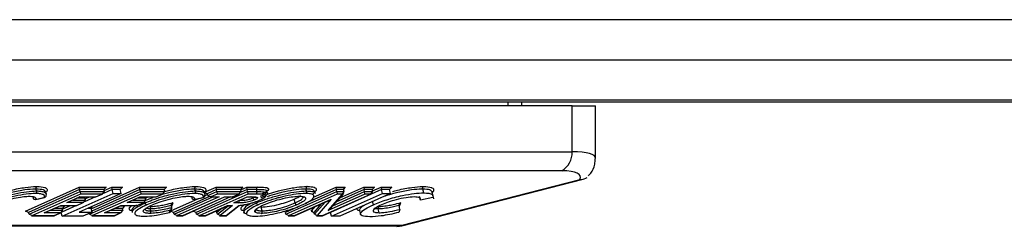
# Model space of a CAD drawing. Units: millimetres. Extents: x 123 to 5279, y 41 to 4051.
# Drawn here: x 1769 to 1834, y 3033 to 3047 of the extents above; entities that cross this region are included whole.
import ezdxf

# ---------------------------------------------------------------- set-up
doc = ezdxf.new("R2010")
doc.units = ezdxf.units.MM
doc.header["$LTSCALE"] = 20

msp = doc.modelspace()

# ---------------------------------------------------------------- linework, layer by layer
at = {"color": 7, "linetype": 'Continuous', "lineweight": 25}
for p, q in [((848.842, 3046.643), (2322.731, 3046.643)), ((848.842, 3043.976), (2322.731, 3043.976)), ((848.842, 3041.31), (2322.731, 3041.31)), ((1805.419, 3040.91), (1745.426, 3040.91)), ((1751.256, 3041.176), (1892.67, 3041.176)), ((1801.152, 3041.176), (1801.152, 3040.91)), ((1802.087, 3040.91), (1802.087, 3041.176)), ((1805.419, 3037.862), (1805.419, 3040.91)), ((1805.419, 3040.91), (1806.979, 3040.91)), ((1806.979, 3037.434), (1806.979, 3040.91)), ((1745.426, 3037.862), (1805.419, 3037.862)), ((1804.729, 3036.601), (1744.736, 3036.601)), ((1794.126, 3032.951), (1806.152, 3036.039)), ((1794.126, 3032.982), (1805.934, 3036.013)), ((1769.142, 3033.917), (1772.717, 3035.517)), ((1772.739, 3035.347), (1769.358, 3033.834)), ((1769.887, 3035.26), (1769.854, 3035.386)), ((1772.717, 3035.517), (1774.504, 3035.517)), ((1772.739, 3035.347), (1772.717, 3035.517)), ((1774.355, 3035.347), (1772.739, 3035.347)), ((1772.773, 3035.221), (1772.739, 3035.347)), ((1774.355, 3035.347), (1774.504, 3035.517)), ((1774.388, 3035.221), (1774.355, 3035.347)), ((1774.871, 3035.517), (1775.581, 3035.517)), ((1774.893, 3035.347), (1774.871, 3035.517)), ((1775.432, 3035.347), (1774.893, 3035.347)), ((1774.959, 3035.095), (1774.893, 3035.347)), ((1775.581, 3035.517), (1775.432, 3035.347)), ((1775.498, 3035.095), (1775.432, 3035.347)), ((1776.717, 3035.517), (1778.503, 3035.517)), ((1776.739, 3035.347), (1776.717, 3035.517)), ((1778.354, 3035.347), (1776.739, 3035.347)), ((1776.772, 3035.221), (1776.739, 3035.347)), ((1778.354, 3035.347), (1778.503, 3035.517)), ((1778.387, 3035.221), (1778.354, 3035.347)), ((1780.425, 3035.26), (1780.391, 3035.386)), ((1781.815, 3035.347), (1781.208, 3035.076)), ((1781.793, 3035.517), (1783.58, 3035.517)), ((1781.815, 3035.347), (1781.793, 3035.517)), ((1783.431, 3035.347), (1781.815, 3035.347)), ((1781.849, 3035.221), (1781.815, 3035.347)), ((1783.431, 3035.347), (1783.58, 3035.517)), ((1783.464, 3035.221), (1783.431, 3035.347)), ((1783.831, 3035.517), (1784.545, 3035.517)), ((1783.854, 3035.347), (1783.831, 3035.517)), ((1784.481, 3035.347), (1783.854, 3035.347)), ((1783.887, 3035.221), (1783.854, 3035.347)), ((1784.514, 3035.221), (1784.481, 3035.347)), ((1787.806, 3035.26), (1787.773, 3035.386)), ((1792.776, 3035.347), (1789.394, 3033.834)), ((1789.754, 3035.517), (1790.37, 3035.517)), ((1789.776, 3035.347), (1789.754, 3035.517)), ((1790.261, 3035.347), (1789.776, 3035.347)), ((1789.809, 3035.221), (1789.776, 3035.347)), ((1790.261, 3035.347), (1790.37, 3035.517)), ((1790.294, 3035.221), (1790.261, 3035.347)), ((1791.6, 3035.517), (1792.31, 3035.517)), ((1791.6, 3035.517), (1791.622, 3035.347)), ((1792.16, 3035.347), (1791.622, 3035.347)), ((1791.655, 3035.221), (1791.622, 3035.347)), ((1792.31, 3035.517), (1792.16, 3035.347)), ((1792.194, 3035.221), (1792.16, 3035.347)), ((1792.754, 3035.517), (1793.463, 3035.517)), ((1792.754, 3035.517), (1792.776, 3035.347)), ((1793.314, 3035.347), (1792.776, 3035.347)), ((1792.842, 3035.095), (1792.776, 3035.347)), ((1793.463, 3035.517), (1793.314, 3035.347)), ((1793.38, 3035.095), (1793.314, 3035.347)), ((1795.571, 3035.134), (1795.505, 3035.386)), ((1769.391, 3033.708), (1772.773, 3035.221)), ((1772.795, 3035.052), (1769.606, 3033.625)), ((1769.815, 3034.693), (1770.436, 3034.837)), ((1769.845, 3034.703), (1770.413, 3034.835)), ((1770.516, 3035.076), (1770.483, 3035.203)), ((1770.513, 3035.076), (1770.494, 3034.959)), ((1771.578, 3033.582), (1774.959, 3035.095)), ((1771.905, 3034.489), (1772.748, 3034.867)), ((1771.951, 3034.505), (1772.744, 3034.86)), ((1775.498, 3035.095), (1772.723, 3033.853)), ((1772.748, 3034.867), (1772.743, 3034.859)), ((1772.743, 3034.859), (1773.82, 3034.859)), ((1772.748, 3034.867), (1773.825, 3034.867)), ((1772.773, 3035.221), (1772.795, 3035.052)), ((1772.773, 3035.221), (1774.388, 3035.221)), ((1774.239, 3035.052), (1772.795, 3035.052)), ((1772.981, 3034.489), (1773.131, 3034.659)), ((1773.108, 3034.859), (1773.097, 3034.785)), ((1773.131, 3034.659), (1773.097, 3034.785)), ((1773.391, 3033.708), (1776.772, 3035.221)), ((1776.794, 3035.052), (1773.606, 3033.625)), ((1773.825, 3034.867), (1773.82, 3034.859)), ((1773.821, 3034.86), (1774.285, 3035.068)), ((1773.825, 3034.867), (1774.239, 3035.052)), ((1774.239, 3035.052), (1774.388, 3035.221)), ((1774.959, 3035.095), (1775.498, 3035.095)), ((1775.904, 3034.489), (1776.748, 3034.867)), ((1775.951, 3034.505), (1776.744, 3034.86)), ((1776.743, 3034.859), (1777.819, 3034.859)), ((1776.748, 3034.867), (1776.744, 3034.86)), ((1776.748, 3034.867), (1777.824, 3034.867)), ((1776.772, 3035.221), (1776.794, 3035.052)), ((1776.772, 3035.221), (1778.387, 3035.221)), ((1778.238, 3035.052), (1776.794, 3035.052)), ((1776.981, 3034.489), (1777.13, 3034.659)), ((1777.108, 3034.859), (1777.097, 3034.785)), ((1777.13, 3034.659), (1777.097, 3034.785)), ((1777.824, 3034.867), (1777.819, 3034.859)), ((1777.82, 3034.86), (1778.285, 3035.068)), ((1777.824, 3034.867), (1778.238, 3035.052)), ((1778.238, 3035.052), (1778.387, 3035.221)), ((1781.995, 3034.867), (1779.221, 3033.625)), ((1779.584, 3033.618), (1782.358, 3034.86)), ((1779.588, 3033.625), (1782.362, 3034.867)), ((1780.353, 3034.693), (1780.974, 3034.837)), ((1780.382, 3034.703), (1780.951, 3034.835)), ((1780.505, 3033.708), (1783.887, 3035.221)), ((1783.909, 3035.052), (1780.721, 3033.625)), ((1781.053, 3035.076), (1781.02, 3035.203)), ((1781.051, 3035.076), (1781.031, 3034.959)), ((1781.208, 3035.076), (1781.054, 3035.166)), ((1781.242, 3034.95), (1781.208, 3035.076)), ((1781.242, 3034.95), (1781.849, 3035.221)), ((1781.242, 3034.95), (1781.457, 3034.867)), ((1781.396, 3034.859), (1781.935, 3034.859)), ((1781.871, 3035.052), (1781.457, 3034.867)), ((1781.457, 3034.867), (1781.995, 3034.867)), ((1781.849, 3035.221), (1783.464, 3035.221)), ((1781.849, 3035.221), (1781.871, 3035.052)), ((1783.315, 3035.052), (1781.871, 3035.052)), ((1781.935, 3034.859), (1781.995, 3034.867)), ((1782.362, 3034.867), (1782.357, 3034.859)), ((1782.358, 3034.859), (1782.896, 3034.859)), ((1782.362, 3034.867), (1782.901, 3034.867)), ((1782.901, 3034.867), (1782.896, 3034.859)), ((1782.897, 3034.86), (1783.361, 3035.068)), ((1782.901, 3034.867), (1783.315, 3035.052)), ((1782.975, 3034.47), (1783.862, 3034.867)), ((1783.022, 3034.486), (1783.858, 3034.86)), ((1783.315, 3035.052), (1783.464, 3035.221)), ((1783.862, 3034.867), (1783.857, 3034.859)), ((1783.858, 3034.859), (1784.099, 3034.859)), ((1783.862, 3034.867), (1784.132, 3034.867)), ((1783.887, 3035.221), (1783.909, 3035.052)), ((1783.887, 3035.221), (1784.514, 3035.221)), ((1784.451, 3035.052), (1783.909, 3035.052)), ((1784.099, 3034.859), (1784.096, 3034.86)), ((1784.096, 3034.859), (1784.163, 3034.858)), ((1784.242, 3034.795), (1784.225, 3034.858)), ((1785.216, 3035.123), (1785.183, 3035.249)), ((1786.428, 3033.708), (1789.809, 3035.221)), ((1789.831, 3035.052), (1786.643, 3033.625)), ((1787.04, 3034.464), (1786.973, 3034.716)), ((1787.006, 3033.618), (1789.382, 3034.681)), ((1787.01, 3033.625), (1789.442, 3034.713)), ((1788.381, 3035.097), (1788.348, 3035.224)), ((1789.442, 3034.713), (1788.498, 3033.625)), ((1788.852, 3033.618), (1792.091, 3035.068)), ((1788.856, 3033.625), (1792.044, 3035.052)), ((1791.677, 3035.052), (1789.238, 3033.96)), ((1789.238, 3033.96), (1790.186, 3035.052)), ((1789.364, 3034.066), (1790.263, 3035.102)), ((1789.382, 3034.681), (1789.442, 3034.713)), ((1789.46, 3033.582), (1792.842, 3035.095)), ((1789.809, 3035.221), (1789.831, 3035.052)), ((1789.809, 3035.221), (1790.294, 3035.221)), ((1790.186, 3035.052), (1789.831, 3035.052)), ((1793.38, 3035.095), (1789.999, 3033.582)), ((1790.186, 3035.052), (1790.294, 3035.221)), ((1791.677, 3035.052), (1791.655, 3035.221)), ((1791.655, 3035.221), (1792.194, 3035.221)), ((1792.044, 3035.052), (1791.677, 3035.052)), ((1792.044, 3035.052), (1792.194, 3035.221)), ((1792.842, 3035.095), (1793.38, 3035.095)), ((1795.358, 3034.642), (1795.292, 3034.894)), ((1796.178, 3034.833), (1795.358, 3034.642)), ((1796.255, 3034.741), (1796.134, 3035.203)), ((1770.387, 3033.81), (1771.491, 3034.304)), ((1770.434, 3033.826), (1771.487, 3034.297)), ((1771.486, 3034.297), (1772.562, 3034.297)), ((1771.487, 3034.297), (1771.491, 3034.304)), ((1771.491, 3034.304), (1772.568, 3034.304)), ((1771.729, 3034.275), (1771.58, 3034.105)), ((1771.613, 3033.979), (1771.58, 3034.105)), ((1771.905, 3034.489), (1771.951, 3034.505)), ((1772.981, 3034.489), (1771.905, 3034.489)), ((1772.568, 3034.304), (1772.562, 3034.297)), ((1772.564, 3034.297), (1773.028, 3034.505)), ((1772.568, 3034.304), (1772.981, 3034.489)), ((1773.564, 3034.236), (1773.503, 3034.105)), ((1773.569, 3033.853), (1773.503, 3034.105)), ((1774.387, 3033.81), (1775.49, 3034.304)), ((1774.433, 3033.826), (1775.486, 3034.297)), ((1775.485, 3034.297), (1775.49, 3034.304)), ((1775.486, 3034.297), (1776.562, 3034.297)), ((1775.49, 3034.304), (1776.567, 3034.304)), ((1775.729, 3034.275), (1775.58, 3034.105)), ((1775.613, 3033.979), (1775.58, 3034.105)), ((1775.904, 3034.489), (1775.951, 3034.505)), ((1776.981, 3034.489), (1775.904, 3034.489)), ((1776.567, 3034.304), (1776.562, 3034.297)), ((1776.563, 3034.297), (1777.028, 3034.505)), ((1776.567, 3034.304), (1776.981, 3034.489)), ((1777.087, 3034.467), (1777.07, 3034.529)), ((1777.466, 3033.941), (1777.433, 3034.067)), ((1778.782, 3033.89), (1778.849, 3034.082)), ((1778.853, 3034.161), (1778.82, 3034.287)), ((1781.084, 3033.618), (1782.558, 3034.278)), ((1781.088, 3033.625), (1782.562, 3034.285)), ((1782.883, 3034.285), (1782.07, 3033.625)), ((1782.476, 3033.625), (1783.303, 3034.296)), ((1782.492, 3033.619), (1783.33, 3034.299)), ((1782.556, 3034.277), (1782.562, 3034.285)), ((1782.557, 3034.277), (1782.833, 3034.277)), ((1782.562, 3034.285), (1782.883, 3034.285)), ((1782.833, 3034.277), (1782.883, 3034.285)), ((1783.022, 3034.486), (1782.975, 3034.47)), ((1783.272, 3034.47), (1782.975, 3034.47)), ((1784.86, 3033.941), (1784.794, 3034.193)), ((1788.116, 3033.917), (1788.396, 3034.24)), ((1789.238, 3033.96), (1789.364, 3034.066)), ((1792.233, 3034.341), (1792.177, 3034.556)), ((1792.613, 3033.814), (1792.546, 3034.067)), ((1794, 3034.035), (1793.93, 3033.832)), ((1794, 3034.035), (1793.934, 3034.287)), ((1769.358, 3033.834), (1769.142, 3033.917)), ((1769.391, 3033.708), (1769.358, 3033.834)), ((1769.391, 3033.708), (1769.606, 3033.625)), ((1769.546, 3033.618), (1771.045, 3033.618)), ((1769.606, 3033.625), (1771.05, 3033.625)), ((1770.434, 3033.826), (1770.387, 3033.81)), ((1771.464, 3033.81), (1770.387, 3033.81)), ((1771.045, 3033.618), (1771.05, 3033.625)), ((1771.046, 3033.618), (1771.511, 3033.826)), ((1771.05, 3033.625), (1771.464, 3033.81)), ((1771.613, 3033.979), (1771.464, 3033.81)), ((1771.578, 3033.582), (1771.513, 3033.827)), ((1772.962, 3033.582), (1771.578, 3033.582)), ((1772.723, 3033.853), (1773.569, 3033.853)), ((1773.569, 3033.853), (1772.962, 3033.582)), ((1773.391, 3033.708), (1773.375, 3033.766)), ((1773.391, 3033.708), (1773.606, 3033.625)), ((1773.545, 3033.618), (1775.044, 3033.618)), ((1773.606, 3033.625), (1775.05, 3033.625)), ((1774.433, 3033.826), (1774.387, 3033.81)), ((1775.464, 3033.81), (1774.387, 3033.81)), ((1775.044, 3033.618), (1775.05, 3033.625)), ((1775.046, 3033.618), (1775.51, 3033.826)), ((1775.05, 3033.625), (1775.464, 3033.81)), ((1775.613, 3033.979), (1775.464, 3033.81)), ((1776.205, 3033.956), (1776.238, 3033.83)), ((1778.698, 3033.833), (1778.747, 3033.973)), ((1778.818, 3033.924), (1778.972, 3033.834)), ((1779.005, 3033.708), (1778.972, 3033.834)), ((1779.005, 3033.708), (1779.221, 3033.625)), ((1779.16, 3033.618), (1779.582, 3033.618)), ((1779.221, 3033.625), (1779.588, 3033.625)), ((1779.588, 3033.625), (1779.584, 3033.618)), ((1780.472, 3033.834), (1780.257, 3033.917)), ((1780.505, 3033.708), (1780.472, 3033.834)), ((1780.505, 3033.708), (1780.721, 3033.625)), ((1780.66, 3033.618), (1781.082, 3033.618)), ((1780.721, 3033.625), (1781.088, 3033.625)), ((1781.084, 3033.618), (1781.088, 3033.625)), ((1781.77, 3033.917), (1781.854, 3033.834)), ((1781.887, 3033.708), (1781.854, 3033.834)), ((1782.07, 3033.625), (1781.887, 3033.708)), ((1782.019, 3033.618), (1782.488, 3033.618)), ((1782.07, 3033.625), (1782.476, 3033.625)), ((1782.476, 3033.625), (1782.492, 3033.619)), ((1783.623, 3033.955), (1783.656, 3033.829)), ((1786.428, 3033.708), (1786.394, 3033.834)), ((1786.428, 3033.708), (1786.643, 3033.625)), ((1786.582, 3033.618), (1787.005, 3033.618)), ((1786.643, 3033.625), (1787.01, 3033.625)), ((1787.006, 3033.618), (1787.01, 3033.625)), ((1788.116, 3033.917), (1788.29, 3033.834)), ((1788.323, 3033.708), (1788.29, 3033.834)), ((1788.323, 3033.708), (1788.498, 3033.625)), ((1788.45, 3033.618), (1788.851, 3033.618)), ((1788.498, 3033.625), (1788.856, 3033.625)), ((1788.856, 3033.625), (1788.852, 3033.618)), ((1789.46, 3033.582), (1789.394, 3033.834)), ((1789.999, 3033.582), (1789.46, 3033.582)), ((1791.319, 3033.956), (1791.385, 3033.704)), ((1793.795, 3032.91), (1738.835, 3032.91)), ((1739.167, 3032.982), (1794.126, 3032.982))]:
    msp.add_line(p, q, dxfattribs=at)
at = {"color": 8, "linetype": 'Continuous', "lineweight": 25}
for p, q in [((1773.509, 3034.081), (1776.717, 3035.517)), ((1776.739, 3035.347), (1773.551, 3033.921)), ((1774.893, 3035.347), (1774.335, 3035.097)), ((1774.369, 3035.292), (1774.871, 3035.517)), ((1774.504, 3035.517), (1774.416, 3035.477)), ((1775.581, 3035.517), (1775.493, 3035.477)), ((1778.503, 3035.517), (1778.416, 3035.477)), ((1781.028, 3035.174), (1781.793, 3035.517)), ((1783.433, 3035.338), (1783.831, 3035.517)), ((1783.854, 3035.347), (1783.463, 3035.173)), ((1783.58, 3035.517), (1783.492, 3035.477)), ((1789.776, 3035.347), (1787.717, 3034.426)), ((1788.269, 3034.852), (1789.754, 3035.517)), ((1791.622, 3035.347), (1789.748, 3034.509)), ((1790.003, 3034.802), (1791.6, 3035.517)), ((1790.37, 3035.517), (1790.258, 3035.388)), ((1792.183, 3035.261), (1792.754, 3035.517)), ((1792.31, 3035.517), (1792.222, 3035.477)), ((1793.463, 3035.517), (1793.376, 3035.477)), ((1770.54, 3035.208), (1770.485, 3035.195)), ((1772.294, 3034.659), (1773.131, 3034.659)), ((1773.097, 3034.785), (1772.576, 3034.785)), ((1773.803, 3034.859), (1773.077, 3034.535)), ((1773.112, 3034.729), (1773.402, 3034.859)), ((1776.294, 3034.659), (1777.13, 3034.659)), ((1777.097, 3034.785), (1776.576, 3034.785)), ((1778.798, 3033.935), (1780.641, 3034.76)), ((1781.306, 3034.878), (1778.972, 3033.834)), ((1779.005, 3033.708), (1781.579, 3034.859)), ((1780.257, 3033.917), (1782.363, 3034.859)), ((1782.764, 3034.859), (1780.472, 3033.834)), ((1781.078, 3035.208), (1781.022, 3035.195)), ((1781.112, 3035.159), (1781.032, 3035.159)), ((1781.034, 3034.936), (1781.223, 3035.021)), ((1789.548, 3034.278), (1791.655, 3035.221)), ((1796.191, 3035.208), (1796.136, 3035.195)), ((1771.58, 3034.105), (1771.059, 3034.105)), ((1771.437, 3034.275), (1771.729, 3034.275)), ((1772.546, 3034.297), (1771.56, 3033.856)), ((1771.595, 3034.05), (1772.145, 3034.297)), ((1771.729, 3034.275), (1771.641, 3034.236)), ((1773.503, 3034.105), (1773.287, 3034.105)), ((1775.58, 3034.105), (1775.058, 3034.105)), ((1775.437, 3034.275), (1775.729, 3034.275)), ((1775.729, 3034.275), (1775.641, 3034.236)), ((1778.927, 3034.475), (1778.838, 3034.219)), ((1782.208, 3034.121), (1781.854, 3033.834)), ((1781.887, 3033.708), (1782.589, 3034.277)), ((1787.369, 3034.27), (1786.394, 3033.834)), ((1788.799, 3034.42), (1788.29, 3033.834)), ((1788.323, 3033.708), (1789.032, 3034.525)), ((1794.041, 3034.475), (1793.952, 3034.219)), ((1769.261, 3033.917), (1769.142, 3033.917)), ((1770.777, 3033.979), (1771.613, 3033.979)), ((1774.777, 3033.979), (1775.613, 3033.979)), ((1778.876, 3033.917), (1778.792, 3033.917)), ((1780.375, 3033.917), (1780.257, 3033.917)), ((1781.77, 3033.917), (1781.751, 3033.917)), ((1788.209, 3033.917), (1788.116, 3033.917))]:
    msp.add_line(p, q, dxfattribs=at)
at = {"color": 8, "linetype": 'Continuous', "lineweight": 25, "flags": 128}
msp.add_lwpolyline([(1784.132, 3034.867), (1784.112, 3034.861), (1784.099, 3034.859)], dxfattribs=at)
at = {"color": 7, "linetype": 'Continuous', "lineweight": 25}
for centre, radius, start, end in [((1804.068, 3037.782), 1.354, 299.23908, 3.38821), ((1784.619, 3035.392), 0.145, 120.82274, 197.8976), ((1784.376, 3035.176), 0.145, 300.96599, 17.9344), ((1793.792, 3033.718), 0.809, 270.17836, 294.37051), ((1793.795, 3034.243), 1.333, 270, 284.39969)]:
    msp.add_arc(centre, radius, start, end, dxfattribs=at)
at = {"color": 8, "linetype": 'Continuous', "lineweight": 25}
for centre, radius, start, end in [((1783.199, 3034.592), 0.143, 300.83979, 13.87642), ((1794.083, 3032.966), 0.0457, 341.3179, 19.88557)]:
    msp.add_arc(centre, radius, start, end, dxfattribs=at)
msp.add_ellipse((1800.312, 3036.033), major_axis=(6.662, 1.443), ratio=0.168634, start_param=6.240068, end_param=6.944815, dxfattribs=at)
at = {"color": 7, "linetype": 'Continuous', "lineweight": 25}
msp.add_ellipse((1800.643, 3034.772), major_axis=(5.325, 1.465), ratio=0.205534, start_param=6.100193, end_param=6.924834, dxfattribs=at)
for points, knots in [([(1806.5, 3036.271), (1806.552, 3036.324), (1806.735, 3036.514), (1806.952, 3036.899), (1806.942, 3037.27), (1806.939, 3037.389)], [0, 0, 0, 0, 0.209937, 0.747029, 1, 1, 1, 1]), ([(1805.934, 3036.013), (1805.936, 3036.013), (1805.969, 3036.014), (1806.146, 3036.021), (1806.291, 3036.097), (1806.41, 3036.159)], [0, 0, 0, 0, 0.010239, 0.183376, 1, 1, 1, 1]), ([(1766.397, 3034.719), (1766.49, 3034.759), (1766.792, 3034.89), (1767.392, 3035.104), (1768.26, 3035.341), (1769.127, 3035.505), (1769.668, 3035.553), (1769.891, 3035.555), (1769.917, 3035.556)], [0, 0, 0, 0, 0.092229, 0.299855, 0.497425, 0.748876, 0.970052, 1, 1, 1, 1]), ([(1769.854, 3035.386), (1769.829, 3035.386), (1769.618, 3035.384), (1769.103, 3035.338), (1768.282, 3035.183), (1767.46, 3034.959), (1766.892, 3034.756), (1766.605, 3034.632), (1766.516, 3034.593)], [0, 0, 0, 0, 0.03033, 0.251336, 0.503172, 0.699723, 0.907052, 1, 1, 1, 1]), ([(1769.854, 3035.386), (1769.852, 3035.401), (1769.846, 3035.43), (1769.853, 3035.475), (1769.87, 3035.515), (1769.89, 3035.539), (1769.907, 3035.55), (1769.914, 3035.554), (1769.917, 3035.556)], [0, 0, 0, 0, 0.214601, 0.429201, 0.643819, 0.858471, 0.933681, 1, 1, 1, 1]), ([(1770.484, 3035.145), (1770.471, 3035.205), (1770.455, 3035.276), (1770.253, 3035.363), (1770.04, 3035.375), (1769.854, 3035.386)], [0, 0, 0, 0, 0.442135, 0.513674, 1, 1, 1, 1]), ([(1769.917, 3035.556), (1770.114, 3035.544), (1770.339, 3035.531), (1770.548, 3035.439), (1770.613, 3035.348), (1770.557, 3035.24), (1770.54, 3035.208)], [0, 0, 0, 0, 0.410616, 0.470904, 0.843933, 1, 1, 1, 1]), ([(1780.391, 3035.386), (1780.366, 3035.386), (1780.155, 3035.384), (1779.642, 3035.338), (1778.828, 3035.188), (1778.288, 3035.032), (1778.057, 3034.966)], [0, 0, 0, 0, 0.043957, 0.364259, 0.729242, 1, 1, 1, 1]), ([(1778.387, 3035.22), (1778.499, 3035.251), (1778.938, 3035.375), (1779.665, 3035.503), (1780.206, 3035.553), (1780.428, 3035.555), (1780.455, 3035.556)], [0, 0, 0, 0, 0.1465441, 0.5735496, 0.9491441, 1, 1, 1, 1]), ([(1780.391, 3035.386), (1780.389, 3035.401), (1780.384, 3035.43), (1780.39, 3035.475), (1780.407, 3035.515), (1780.428, 3035.539), (1780.444, 3035.55), (1780.451, 3035.554), (1780.455, 3035.556)], [0, 0, 0, 0, 0.214601, 0.429201, 0.643819, 0.858471, 0.933681, 1, 1, 1, 1]), ([(1781.013, 3035.158), (1781, 3035.214), (1780.986, 3035.279), (1780.79, 3035.362), (1780.577, 3035.375), (1780.391, 3035.386)], [0, 0, 0, 0, 0.420591, 0.494893, 1, 1, 1, 1]), ([(1780.455, 3035.556), (1780.651, 3035.544), (1780.876, 3035.531), (1781.085, 3035.439), (1781.15, 3035.348), (1781.094, 3035.24), (1781.078, 3035.208)], [0, 0, 0, 0, 0.410616, 0.470904, 0.843933, 1, 1, 1, 1]), ([(1785.163, 3035.244), (1785.162, 3035.26), (1785.161, 3035.308), (1784.914, 3035.342), (1784.652, 3035.345), (1784.481, 3035.347)], [0, 0, 0, 0, 0.1482081, 0.4434133, 1, 1, 1, 1]), ([(1784.545, 3035.517), (1784.725, 3035.516), (1785.006, 3035.514), (1785.273, 3035.462), (1785.298, 3035.366), (1785.17, 3035.239), (1784.975, 3035.127), (1784.83, 3035.061), (1784.791, 3035.043)], [0, 0, 0, 0, 0.297412, 0.465299, 0.634807, 0.78551, 0.941986, 1, 1, 1, 1]), ([(1787.773, 3035.386), (1787.721, 3035.386), (1787.485, 3035.383), (1786.951, 3035.324), (1786.309, 3035.196), (1785.712, 3035.047), (1785.402, 3034.947), (1785.196, 3034.88)], [0, 0, 0, 0, 0.08086, 0.368433, 0.65606, 0.771434, 1, 1, 1, 1]), ([(1785.211, 3035.05), (1785.397, 3035.11), (1785.694, 3035.206), (1786.292, 3035.355), (1786.969, 3035.49), (1787.533, 3035.552), (1787.782, 3035.555), (1787.837, 3035.556)], [0, 0, 0, 0, 0.202847, 0.322278, 0.619167, 0.916154, 1, 1, 1, 1]), ([(1787.837, 3035.556), (1787.834, 3035.554), (1787.827, 3035.55), (1787.81, 3035.539), (1787.789, 3035.515), (1787.772, 3035.475), (1787.765, 3035.43), (1787.77, 3035.401), (1787.773, 3035.386)], [0, 0, 0, 0, 0.064653, 0.141541, 0.356194, 0.570808, 0.785404, 1, 1, 1, 1]), ([(1788.317, 3035.215), (1788.311, 3035.25), (1788.295, 3035.341), (1788.045, 3035.382), (1787.825, 3035.385), (1787.773, 3035.386)], [0, 0, 0, 0, 0.317463, 0.840059, 1, 1, 1, 1]), ([(1787.837, 3035.556), (1787.891, 3035.555), (1788.126, 3035.551), (1788.416, 3035.491), (1788.458, 3035.367), (1788.431, 3035.268), (1788.387, 3035.227), (1788.355, 3035.198)], [0, 0, 0, 0, 0.108145, 0.466617, 0.823333, 0.8743, 1, 1, 1, 1]), ([(1795.505, 3035.386), (1795.48, 3035.386), (1795.269, 3035.384), (1794.753, 3035.338), (1793.937, 3035.182), (1793.204, 3034.988), (1792.851, 3034.857), (1792.713, 3034.806)], [0, 0, 0, 0, 0.036741, 0.304463, 0.609531, 0.84763, 1, 1, 1, 1]), ([(1793.494, 3035.218), (1793.609, 3035.25), (1794.05, 3035.375), (1794.779, 3035.503), (1795.319, 3035.553), (1795.542, 3035.555), (1795.568, 3035.556)], [0, 0, 0, 0, 0.149071, 0.574812, 0.949295, 1, 1, 1, 1]), ([(1795.505, 3035.386), (1795.503, 3035.401), (1795.497, 3035.43), (1795.504, 3035.475), (1795.521, 3035.515), (1795.541, 3035.539), (1795.558, 3035.55), (1795.565, 3035.554), (1795.568, 3035.556)], [0, 0, 0, 0, 0.214601, 0.429201, 0.643819, 0.858471, 0.933681, 1, 1, 1, 1]), ([(1796.135, 3035.145), (1796.122, 3035.205), (1796.107, 3035.276), (1795.904, 3035.363), (1795.691, 3035.375), (1795.505, 3035.386)], [0, 0, 0, 0, 0.442135, 0.513674, 1, 1, 1, 1]), ([(1795.568, 3035.556), (1795.765, 3035.544), (1795.99, 3035.531), (1796.199, 3035.439), (1796.264, 3035.348), (1796.208, 3035.24), (1796.191, 3035.208)], [0, 0, 0, 0, 0.4106156, 0.4709036, 0.8439329, 1, 1, 1, 1]), ([(1766.549, 3034.467), (1766.702, 3034.532), (1767.051, 3034.681), (1767.648, 3034.877), (1768.345, 3035.06), (1769.056, 3035.198), (1769.594, 3035.256), (1769.834, 3035.259), (1769.887, 3035.26)], [0, 0, 0, 0, 0.156957, 0.357622, 0.496798, 0.716604, 0.937248, 1, 1, 1, 1]), ([(1769.824, 3035.091), (1769.773, 3035.09), (1769.546, 3035.087), (1769.036, 3035.031), (1768.366, 3034.901), (1767.707, 3034.729), (1767.144, 3034.544), (1766.814, 3034.403), (1766.668, 3034.341)], [0, 0, 0, 0, 0.06321, 0.283617, 0.503868, 0.642171, 0.842382, 1, 1, 1, 1]), ([(1767.037, 3034.342), (1767.068, 3034.355), (1767.242, 3034.431), (1767.63, 3034.578), (1768.23, 3034.746), (1768.805, 3034.863), (1769.178, 3034.902), (1769.343, 3034.905), (1769.389, 3034.906)], [0, 0, 0, 0, 0.046839, 0.26036, 0.502822, 0.723676, 0.92306, 1, 1, 1, 1]), ([(1769.389, 3034.906), (1769.415, 3034.905), (1769.586, 3034.903), (1769.831, 3034.86), (1769.84, 3034.756), (1769.845, 3034.703)], [0, 0, 0, 0, 0.078325, 0.522522, 1, 1, 1, 1]), ([(1769.674, 3034.768), (1769.676, 3034.773), (1769.687, 3034.805), (1769.667, 3034.828), (1769.651, 3034.847)], [0, 0, 0, 0, 0.166791, 1, 1, 1, 1]), ([(1769.845, 3034.703), (1769.844, 3034.703), (1769.829, 3034.696), (1769.795, 3034.687), (1769.748, 3034.69), (1769.71, 3034.71), (1769.685, 3034.736), (1769.678, 3034.757), (1769.674, 3034.768)], [0, 0, 0, 0, 0.0105542, 0.2485862, 0.5217933, 0.7191469, 0.8592457, 1, 1, 1, 1]), ([(1769.887, 3035.26), (1769.89, 3035.245), (1769.895, 3035.216), (1769.889, 3035.171), (1769.872, 3035.131), (1769.851, 3035.108), (1769.834, 3035.096), (1769.827, 3035.092), (1769.824, 3035.091)], [0, 0, 0, 0, 0.214601, 0.429201, 0.643819, 0.858471, 0.933698, 1, 1, 1, 1]), ([(1770.413, 3034.835), (1770.419, 3034.865), (1770.434, 3034.938), (1770.336, 3035.023), (1770.132, 3035.082), (1769.918, 3035.088), (1769.824, 3035.091)], [0, 0, 0, 0, 0.196335, 0.473731, 0.769467, 1, 1, 1, 1]), ([(1770.494, 3034.959), (1770.496, 3034.947), (1770.5, 3034.925), (1770.496, 3034.891), (1770.48, 3034.86), (1770.452, 3034.839), (1770.427, 3034.835), (1770.414, 3034.835), (1770.413, 3034.835)], [0, 0, 0, 0, 0.143088, 0.285545, 0.48345, 0.753014, 0.98938, 1, 1, 1, 1]), ([(1770.487, 3035.188), (1770.493, 3035.193), (1770.507, 3035.207), (1770.527, 3035.209), (1770.54, 3035.208), (1770.54, 3035.208)], [0, 0, 0, 0, 0.393046, 0.973544, 1, 1, 1, 1]), ([(1777.599, 3034.806), (1777.505, 3034.774), (1777.304, 3034.705), (1777.14, 3034.632), (1777.053, 3034.593)], [0, 0, 0, 0, 0.467331, 1, 1, 1, 1]), ([(1777.087, 3034.467), (1777.24, 3034.532), (1777.588, 3034.681), (1778.185, 3034.877), (1778.883, 3035.06), (1779.593, 3035.198), (1780.131, 3035.256), (1780.371, 3035.259), (1780.425, 3035.26)], [0, 0, 0, 0, 0.156957, 0.357622, 0.496798, 0.716604, 0.937248, 1, 1, 1, 1]), ([(1777.097, 3034.788), (1777.135, 3034.806), (1777.189, 3034.83), (1777.255, 3034.853), (1777.274, 3034.859)], [0, 0, 0, 0, 0.715186, 1, 1, 1, 1]), ([(1780.361, 3035.091), (1780.311, 3035.09), (1780.083, 3035.087), (1779.574, 3035.031), (1778.903, 3034.901), (1778.244, 3034.729), (1777.681, 3034.544), (1777.351, 3034.403), (1777.206, 3034.341)], [0, 0, 0, 0, 0.06321, 0.2836173, 0.5038679, 0.6421707, 0.8423817, 1, 1, 1, 1]), ([(1777.575, 3034.342), (1777.606, 3034.355), (1777.779, 3034.431), (1778.168, 3034.578), (1778.767, 3034.746), (1779.343, 3034.863), (1779.715, 3034.902), (1779.88, 3034.905), (1779.926, 3034.906)], [0, 0, 0, 0, 0.046839, 0.26036, 0.502822, 0.723676, 0.92306, 1, 1, 1, 1]), ([(1779.926, 3034.906), (1779.952, 3034.905), (1780.123, 3034.903), (1780.368, 3034.86), (1780.377, 3034.756), (1780.382, 3034.703)], [0, 0, 0, 0, 0.078325, 0.522522, 1, 1, 1, 1]), ([(1780.211, 3034.768), (1780.213, 3034.773), (1780.224, 3034.805), (1780.205, 3034.828), (1780.189, 3034.847)], [0, 0, 0, 0, 0.166791, 1, 1, 1, 1]), ([(1780.382, 3034.703), (1780.381, 3034.703), (1780.366, 3034.696), (1780.332, 3034.687), (1780.285, 3034.69), (1780.248, 3034.71), (1780.223, 3034.736), (1780.215, 3034.757), (1780.211, 3034.768)], [0, 0, 0, 0, 0.010554, 0.248586, 0.521793, 0.719147, 0.859246, 1, 1, 1, 1]), ([(1780.425, 3035.26), (1780.427, 3035.245), (1780.433, 3035.216), (1780.426, 3035.171), (1780.409, 3035.131), (1780.388, 3035.108), (1780.372, 3035.096), (1780.365, 3035.092), (1780.361, 3035.091)], [0, 0, 0, 0, 0.214601, 0.429201, 0.643819, 0.858471, 0.933698, 1, 1, 1, 1]), ([(1780.951, 3034.835), (1780.957, 3034.865), (1780.971, 3034.938), (1780.873, 3035.023), (1780.67, 3035.082), (1780.455, 3035.088), (1780.361, 3035.091)], [0, 0, 0, 0, 0.196335, 0.473731, 0.769467, 1, 1, 1, 1]), ([(1781.031, 3034.959), (1781.033, 3034.947), (1781.038, 3034.925), (1781.033, 3034.891), (1781.018, 3034.86), (1780.989, 3034.839), (1780.964, 3034.835), (1780.951, 3034.835), (1780.951, 3034.835)], [0, 0, 0, 0, 0.143088, 0.285545, 0.48345, 0.753014, 0.98938, 1, 1, 1, 1]), ([(1781.024, 3035.188), (1781.03, 3035.193), (1781.044, 3035.207), (1781.065, 3035.209), (1781.077, 3035.208), (1781.078, 3035.208)], [0, 0, 0, 0, 0.393046, 0.973544, 1, 1, 1, 1]), ([(1784.361, 3034.669), (1784.326, 3034.654), (1784.251, 3034.622), (1784.107, 3034.572), (1783.941, 3034.528), (1783.74, 3034.492), (1783.512, 3034.473), (1783.36, 3034.471), (1783.272, 3034.47)], [0, 0, 0, 0, 0.104244, 0.223292, 0.353187, 0.482296, 0.702319, 1, 1, 1, 1]), ([(1783.303, 3034.296), (1783.378, 3034.305), (1783.527, 3034.324), (1783.794, 3034.369), (1784.075, 3034.434), (1784.415, 3034.537), (1784.6, 3034.615), (1784.72, 3034.665)], [0, 0, 0, 0, 0.167868, 0.331647, 0.551488, 0.708401, 1, 1, 1, 1]), ([(1783.334, 3034.639), (1783.418, 3034.64), (1783.559, 3034.642), (1783.76, 3034.658), (1783.922, 3034.687), (1784.046, 3034.72), (1784.155, 3034.757), (1784.214, 3034.783), (1784.242, 3034.795)], [0, 0, 0, 0, 0.337575, 0.566351, 0.682525, 0.793312, 0.90017, 1, 1, 1, 1]), ([(1784.132, 3034.867), (1784.222, 3034.866), (1784.368, 3034.866), (1784.519, 3034.847), (1784.555, 3034.806), (1784.516, 3034.751), (1784.432, 3034.702), (1784.375, 3034.675), (1784.361, 3034.669)], [0, 0, 0, 0, 0.310584, 0.505268, 0.662154, 0.81963, 0.959062, 1, 1, 1, 1]), ([(1784.163, 3034.858), (1784.202, 3034.858), (1784.285, 3034.858), (1784.374, 3034.854), (1784.427, 3034.843), (1784.424, 3034.844), (1784.423, 3034.844)], [0, 0, 0, 0, 0.3293992, 0.716986, 0.9396723, 1, 1, 1, 1]), ([(1784.361, 3034.669), (1784.359, 3034.669), (1784.353, 3034.669), (1784.336, 3034.673), (1784.31, 3034.686), (1784.281, 3034.715), (1784.256, 3034.752), (1784.247, 3034.781), (1784.242, 3034.795)], [0, 0, 0, 0, 0.0512161, 0.1417304, 0.3563955, 0.5709613, 0.7854798, 1, 1, 1, 1]), ([(1784.72, 3034.665), (1784.76, 3034.684), (1784.885, 3034.741), (1785.043, 3034.834), (1785.139, 3034.935), (1785.108, 3035.01), (1784.862, 3035.049), (1784.615, 3035.051), (1784.451, 3035.052)], [0, 0, 0, 0, 0.0701802, 0.2171789, 0.3568428, 0.5198546, 0.6806939, 1, 1, 1, 1]), ([(1784.466, 3034.465), (1784.668, 3034.549), (1785.08, 3034.721), (1785.701, 3034.908), (1786.335, 3035.069), (1786.971, 3035.195), (1787.507, 3035.256), (1787.748, 3035.259), (1787.806, 3035.26)], [0, 0, 0, 0, 0.202609, 0.412844, 0.501016, 0.715998, 0.931222, 1, 1, 1, 1]), ([(1784.514, 3035.221), (1784.683, 3035.22), (1784.942, 3035.218), (1785.203, 3035.176), (1785.237, 3035.091), (1785.13, 3034.978), (1784.954, 3034.875), (1784.816, 3034.812), (1784.772, 3034.791)], [0, 0, 0, 0, 0.301998, 0.464205, 0.634016, 0.77866, 0.928784, 1, 1, 1, 1]), ([(1787.742, 3035.091), (1787.687, 3035.09), (1787.46, 3035.087), (1786.953, 3035.029), (1786.353, 3034.91), (1785.753, 3034.758), (1785.166, 3034.581), (1784.777, 3034.419), (1784.586, 3034.339)], [0, 0, 0, 0, 0.068501, 0.283788, 0.498978, 0.586944, 0.797182, 1, 1, 1, 1]), ([(1784.739, 3034.917), (1784.775, 3034.934), (1784.906, 3034.994), (1785.076, 3035.087), (1785.127, 3035.149), (1785.149, 3035.175)], [0, 0, 0, 0, 0.1780622, 0.6577287, 1, 1, 1, 1]), ([(1784.794, 3034.193), (1784.966, 3034.202), (1785.309, 3034.22), (1785.961, 3034.364), (1786.543, 3034.536), (1786.83, 3034.656), (1786.973, 3034.716)], [0, 0, 0, 0, 0.279464, 0.559182, 0.77947, 1, 1, 1, 1]), ([(1784.944, 3034.335), (1784.984, 3034.353), (1785.163, 3034.431), (1785.56, 3034.58), (1785.991, 3034.701), (1786.41, 3034.799), (1786.794, 3034.872), (1787.133, 3034.903), (1787.288, 3034.905), (1787.32, 3034.906)], [0, 0, 0, 0, 0.059691, 0.265892, 0.506364, 0.537807, 0.742384, 0.946747, 1, 1, 1, 1]), ([(1786.973, 3034.716), (1787.149, 3034.796), (1787.35, 3034.888), (1787.394, 3034.956), (1787.399, 3034.965)], [0, 0, 0, 0, 0.873322, 1, 1, 1, 1]), ([(1787.04, 3034.464), (1787.171, 3034.527), (1787.436, 3034.656), (1787.548, 3034.774), (1787.581, 3034.846), (1787.564, 3034.862), (1787.552, 3034.874)], [0, 0, 0, 0, 0.397051, 0.800321, 0.860698, 1, 1, 1, 1]), ([(1787.32, 3034.906), (1787.351, 3034.905), (1787.499, 3034.903), (1787.709, 3034.868), (1787.753, 3034.783), (1787.712, 3034.675), (1787.585, 3034.545), (1787.3, 3034.406), (1787.158, 3034.337)], [0, 0, 0, 0, 0.054028, 0.261613, 0.497588, 0.532516, 0.768837, 1, 1, 1, 1]), ([(1787.517, 3034.334), (1787.588, 3034.366), (1787.838, 3034.481), (1788.163, 3034.676), (1788.298, 3034.851), (1788.286, 3034.989), (1788.126, 3035.077), (1787.859, 3035.086), (1787.742, 3035.091)], [0, 0, 0, 0, 0.082831, 0.294602, 0.505613, 0.628425, 0.837778, 1, 1, 1, 1]), ([(1787.806, 3035.26), (1787.809, 3035.245), (1787.814, 3035.216), (1787.807, 3035.171), (1787.79, 3035.131), (1787.769, 3035.108), (1787.752, 3035.096), (1787.745, 3035.092), (1787.742, 3035.091)], [0, 0, 0, 0, 0.214596, 0.429192, 0.643806, 0.858459, 0.935363, 1, 1, 1, 1]), ([(1787.806, 3035.26), (1787.928, 3035.255), (1788.207, 3035.244), (1788.371, 3035.173), (1788.372, 3035.105), (1788.373, 3035.095)], [0, 0, 0, 0, 0.395295, 0.908491, 1, 1, 1, 1]), ([(1788.313, 3035.153), (1788.295, 3035.123), (1788.273, 3035.083), (1788.181, 3035.032), (1788.16, 3035.02)], [0, 0, 0, 0, 0.7651803, 1, 1, 1, 1]), ([(1792.233, 3034.341), (1792.52, 3034.458), (1793.091, 3034.693), (1794.102, 3034.954), (1794.966, 3035.107), (1795.37, 3035.125), (1795.571, 3035.134)], [0, 0, 0, 0, 0.279811, 0.559029, 0.779559, 1, 1, 1, 1]), ([(1794.943, 3034.862), (1794.773, 3034.853), (1794.431, 3034.836), (1793.781, 3034.692), (1793.202, 3034.521), (1792.916, 3034.401), (1792.773, 3034.341)], [0, 0, 0, 0, 0.2795311, 0.5591556, 0.7794431, 1, 1, 1, 1]), ([(1795.358, 3034.642), (1795.366, 3034.711), (1795.38, 3034.833), (1795.077, 3034.853), (1794.943, 3034.862)], [0, 0, 0, 0, 0.560031, 1, 1, 1, 1]), ([(1795.571, 3035.134), (1795.82, 3035.12), (1796.162, 3035.1), (1796.156, 3034.973), (1796.155, 3034.938)], [0, 0, 0, 0, 0.727051, 1, 1, 1, 1]), ([(1796.138, 3035.188), (1796.144, 3035.193), (1796.158, 3035.207), (1796.179, 3035.209), (1796.191, 3035.208), (1796.191, 3035.208)], [0, 0, 0, 0, 0.3930461, 0.973544, 1, 1, 1, 1]), ([(1776.209, 3033.942), (1776.177, 3033.948), (1776.028, 3033.976), (1776.029, 3034.076), (1776.071, 3034.193), (1776.162, 3034.261), (1776.211, 3034.297)], [0, 0, 0, 0, 0.12751, 0.600354, 0.787401, 1, 1, 1, 1]), ([(1776.515, 3034.316), (1776.409, 3034.239), (1776.262, 3034.132), (1776.193, 3034.016), (1776.221, 3033.981), (1776.234, 3033.964)], [0, 0, 0, 0, 0.568242, 0.789267, 1, 1, 1, 1]), ([(1776.254, 3033.834), (1776.247, 3033.853), (1776.218, 3033.923), (1776.385, 3034.096), (1776.724, 3034.3), (1776.997, 3034.426), (1777.087, 3034.467)], [0, 0, 0, 0, 0.129459, 0.480024, 0.828396, 1, 1, 1, 1]), ([(1777.206, 3034.341), (1777.12, 3034.301), (1776.861, 3034.182), (1776.532, 3033.987), (1776.379, 3033.807), (1776.41, 3033.673), (1776.611, 3033.597), (1776.874, 3033.589), (1776.992, 3033.586)], [0, 0, 0, 0, 0.1002157, 0.3011922, 0.5024323, 0.6437455, 0.8408611, 1, 1, 1, 1]), ([(1777.403, 3033.771), (1777.36, 3033.772), (1777.201, 3033.774), (1777.003, 3033.814), (1776.945, 3033.903), (1777.015, 3034.02), (1777.189, 3034.158), (1777.445, 3034.28), (1777.575, 3034.342)], [0, 0, 0, 0, 0.075156, 0.280966, 0.496448, 0.588956, 0.793063, 1, 1, 1, 1]), ([(1777.084, 3034.056), (1777.091, 3034.031), (1777.107, 3033.971), (1777.28, 3033.944), (1777.427, 3033.941), (1777.466, 3033.941)], [0, 0, 0, 0, 0.340823, 0.823793, 1, 1, 1, 1]), ([(1777.087, 3034.467), (1777.091, 3034.453), (1777.101, 3034.424), (1777.125, 3034.387), (1777.155, 3034.358), (1777.179, 3034.345), (1777.196, 3034.341), (1777.203, 3034.341), (1777.206, 3034.341)], [0, 0, 0, 0, 0.214608, 0.429216, 0.643838, 0.85849, 0.930642, 1, 1, 1, 1]), ([(1777.433, 3034.067), (1777.382, 3034.067), (1777.253, 3034.069), (1777.181, 3034.092), (1777.137, 3034.107)], [0, 0, 0, 0, 0.3877651, 1, 1, 1, 1]), ([(1777.495, 3034.236), (1777.492, 3034.234), (1777.485, 3034.231), (1777.468, 3034.219), (1777.448, 3034.196), (1777.431, 3034.156), (1777.425, 3034.111), (1777.43, 3034.081), (1777.433, 3034.067)], [0, 0, 0, 0, 0.065241, 0.141536, 0.356189, 0.570805, 0.785402, 1, 1, 1, 1]), ([(1778.82, 3034.287), (1778.698, 3034.258), (1778.444, 3034.198), (1778.03, 3034.115), (1777.679, 3034.072), (1777.498, 3034.068), (1777.433, 3034.067)], [0, 0, 0, 0, 0.237472, 0.494943, 0.816901, 1, 1, 1, 1]), ([(1777.466, 3033.941), (1777.523, 3033.942), (1777.703, 3033.945), (1778.085, 3033.991), (1778.515, 3034.081), (1778.769, 3034.141), (1778.853, 3034.161)], [0, 0, 0, 0, 0.161122, 0.505083, 0.83573, 1, 1, 1, 1]), ([(1777.495, 3034.236), (1777.556, 3034.237), (1777.723, 3034.241), (1778.047, 3034.281), (1778.478, 3034.368), (1778.764, 3034.436), (1778.927, 3034.475)], [0, 0, 0, 0, 0.166998, 0.454741, 0.69093, 1, 1, 1, 1]), ([(1778.747, 3033.973), (1778.747, 3033.973), (1778.763, 3033.98), (1778.795, 3034), (1778.831, 3034.041), (1778.852, 3034.086), (1778.859, 3034.126), (1778.855, 3034.149), (1778.853, 3034.161)], [0, 0, 0, 0, 0.010452, 0.253574, 0.528749, 0.724512, 0.861918, 1, 1, 1, 1]), ([(1778.927, 3034.475), (1778.926, 3034.475), (1778.91, 3034.467), (1778.879, 3034.447), (1778.842, 3034.407), (1778.822, 3034.362), (1778.814, 3034.322), (1778.818, 3034.298), (1778.82, 3034.287)], [0, 0, 0, 0, 0.010425, 0.256265, 0.530346, 0.725328, 0.862328, 1, 1, 1, 1]), ([(1783.627, 3033.942), (1783.592, 3033.949), (1783.436, 3033.979), (1783.449, 3034.097), (1783.506, 3034.231), (1783.63, 3034.316), (1783.684, 3034.353)], [0, 0, 0, 0, 0.123525, 0.562475, 0.809361, 1, 1, 1, 1]), ([(1784.199, 3034.474), (1784.139, 3034.445), (1783.895, 3034.327), (1783.716, 3034.175), (1783.607, 3034.033), (1783.64, 3033.985), (1783.655, 3033.964)], [0, 0, 0, 0, 0.1422099, 0.5797933, 0.8171903, 1, 1, 1, 1]), ([(1783.795, 3033.74), (1783.748, 3033.755), (1783.636, 3033.79), (1783.649, 3033.923), (1783.807, 3034.12), (1784.162, 3034.326), (1784.413, 3034.441), (1784.466, 3034.465)], [0, 0, 0, 0, 0.136123, 0.330558, 0.624746, 0.920939, 1, 1, 1, 1]), ([(1784.586, 3034.339), (1784.535, 3034.316), (1784.297, 3034.207), (1783.963, 3034.013), (1783.804, 3033.823), (1783.818, 3033.68), (1784.005, 3033.598), (1784.268, 3033.59), (1784.385, 3033.586)], [0, 0, 0, 0, 0.059431, 0.277952, 0.495819, 0.639571, 0.839615, 1, 1, 1, 1]), ([(1784.366, 3033.897), (1784.366, 3033.922), (1784.366, 3033.977), (1784.499, 3034.107), (1784.726, 3034.236), (1784.91, 3034.32), (1784.944, 3034.335)], [0, 0, 0, 0, 0.22784, 0.49285, 0.906699, 1, 1, 1, 1]), ([(1784.366, 3033.897), (1784.37, 3033.898), (1784.379, 3033.901), (1784.402, 3033.911), (1784.431, 3033.933), (1784.456, 3033.97), (1784.469, 3034.013), (1784.464, 3034.042), (1784.462, 3034.057)], [0, 0, 0, 0, 0.056976, 0.141622, 0.35628, 0.570874, 0.785436, 1, 1, 1, 1]), ([(1784.385, 3033.586), (1784.448, 3033.587), (1784.677, 3033.59), (1785.178, 3033.646), (1785.815, 3033.777), (1786.457, 3033.943), (1787.031, 3034.127), (1787.371, 3034.271), (1787.517, 3034.334)], [0, 0, 0, 0, 0.078866, 0.288099, 0.496515, 0.629325, 0.839818, 1, 1, 1, 1]), ([(1784.462, 3034.057), (1784.469, 3034.041), (1784.485, 3034.006), (1784.564, 3033.968), (1784.691, 3033.944), (1784.804, 3033.942), (1784.86, 3033.941)], [0, 0, 0, 0, 0.220948, 0.498918, 0.751306, 1, 1, 1, 1]), ([(1784.466, 3034.465), (1784.471, 3034.451), (1784.48, 3034.423), (1784.505, 3034.385), (1784.535, 3034.356), (1784.56, 3034.343), (1784.577, 3034.34), (1784.583, 3034.339), (1784.586, 3034.339)], [0, 0, 0, 0, 0.214593, 0.429185, 0.643797, 0.858451, 0.936422, 1, 1, 1, 1]), ([(1787.158, 3034.337), (1787.121, 3034.321), (1786.943, 3034.243), (1786.548, 3034.096), (1785.96, 3033.933), (1785.396, 3033.818), (1785.019, 3033.775), (1784.848, 3033.772), (1784.797, 3033.771)], [0, 0, 0, 0, 0.055421, 0.266691, 0.505261, 0.716708, 0.914824, 1, 1, 1, 1]), ([(1784.86, 3033.941), (1784.908, 3033.941), (1785.065, 3033.944), (1785.413, 3033.983), (1785.932, 3034.089), (1786.474, 3034.24), (1786.84, 3034.376), (1787.005, 3034.448), (1787.04, 3034.464)], [0, 0, 0, 0, 0.0859041, 0.2827589, 0.4941046, 0.7323036, 0.9435259, 1, 1, 1, 1]), ([(1787.158, 3034.337), (1787.156, 3034.338), (1787.15, 3034.338), (1787.133, 3034.342), (1787.108, 3034.355), (1787.078, 3034.383), (1787.054, 3034.421), (1787.044, 3034.449), (1787.04, 3034.464)], [0, 0, 0, 0, 0.05606, 0.141635, 0.356295, 0.570885, 0.785442, 1, 1, 1, 1]), ([(1791.323, 3033.942), (1791.291, 3033.948), (1791.149, 3033.974), (1791.158, 3034.047), (1791.165, 3034.103)], [0, 0, 0, 0, 0.225701, 1, 1, 1, 1]), ([(1791.616, 3034.305), (1791.515, 3034.232), (1791.374, 3034.128), (1791.307, 3034.016), (1791.335, 3033.981), (1791.348, 3033.964)], [0, 0, 0, 0, 0.556047, 0.783314, 1, 1, 1, 1]), ([(1792.008, 3033.543), (1791.8, 3033.555), (1791.385, 3033.578), (1791.342, 3033.794), (1791.653, 3034.063), (1792.04, 3034.248), (1792.233, 3034.341)], [0, 0, 0, 0, 0.279829, 0.559129, 0.779366, 1, 1, 1, 1]), ([(1792.773, 3034.341), (1792.615, 3034.264), (1792.298, 3034.11), (1792.167, 3033.931), (1792.288, 3033.83), (1792.504, 3033.82), (1792.613, 3033.814)], [0, 0, 0, 0, 0.280046, 0.55923, 0.779527, 1, 1, 1, 1]), ([(1792.546, 3034.067), (1792.495, 3034.067), (1792.405, 3034.067), (1792.354, 3034.082), (1792.332, 3034.088)], [0, 0, 0, 0, 0.5727245, 1, 1, 1, 1]), ([(1792.609, 3034.236), (1792.606, 3034.234), (1792.599, 3034.231), (1792.582, 3034.219), (1792.562, 3034.196), (1792.545, 3034.156), (1792.538, 3034.111), (1792.544, 3034.081), (1792.546, 3034.067)], [0, 0, 0, 0, 0.065241, 0.141536, 0.356189, 0.570805, 0.785402, 1, 1, 1, 1]), ([(1793.934, 3034.287), (1793.812, 3034.258), (1793.557, 3034.198), (1793.144, 3034.115), (1792.793, 3034.072), (1792.612, 3034.068), (1792.546, 3034.067)], [0, 0, 0, 0, 0.237472, 0.494943, 0.816901, 1, 1, 1, 1]), ([(1792.609, 3034.236), (1792.67, 3034.237), (1792.836, 3034.241), (1793.16, 3034.281), (1793.591, 3034.368), (1793.878, 3034.436), (1794.041, 3034.475)], [0, 0, 0, 0, 0.166998, 0.454741, 0.69093, 1, 1, 1, 1]), ([(1792.613, 3033.814), (1792.716, 3033.818), (1792.922, 3033.824), (1793.401, 3033.895), (1793.773, 3033.982), (1794, 3034.035)], [0, 0, 0, 0, 0.280125, 0.559879, 1, 1, 1, 1]), ([(1794.041, 3034.475), (1794.04, 3034.475), (1794.024, 3034.467), (1793.992, 3034.447), (1793.956, 3034.407), (1793.935, 3034.362), (1793.928, 3034.322), (1793.932, 3034.298), (1793.934, 3034.287)], [0, 0, 0, 0, 0.010425, 0.256265, 0.530346, 0.725328, 0.862328, 1, 1, 1, 1]), ([(1776.992, 3033.586), (1777.069, 3033.587), (1777.315, 3033.591), (1777.875, 3033.651), (1778.41, 3033.769), (1778.698, 3033.833)], [0, 0, 0, 0, 0.174077, 0.55504, 1, 1, 1, 1]), ([(1778.747, 3033.973), (1778.704, 3033.963), (1778.482, 3033.912), (1778.069, 3033.825), (1777.659, 3033.776), (1777.464, 3033.772), (1777.403, 3033.771)], [0, 0, 0, 0, 0.084771, 0.442416, 0.824455, 1, 1, 1, 1]), ([(1777.403, 3033.771), (1777.406, 3033.773), (1777.413, 3033.776), (1777.43, 3033.788), (1777.45, 3033.812), (1777.467, 3033.851), (1777.474, 3033.897), (1777.468, 3033.926), (1777.466, 3033.941)], [0, 0, 0, 0, 0.065273, 0.141536, 0.356189, 0.570805, 0.785402, 1, 1, 1, 1]), ([(1778.781, 3033.89), (1778.777, 3033.881), (1778.768, 3033.857), (1778.738, 3033.838), (1778.712, 3033.833), (1778.699, 3033.833), (1778.698, 3033.833)], [0, 0, 0, 0, 0.232521, 0.631397, 0.984566, 1, 1, 1, 1]), ([(1784.797, 3033.771), (1784.736, 3033.773), (1784.614, 3033.775), (1784.477, 3033.801), (1784.391, 3033.842), (1784.374, 3033.88), (1784.366, 3033.897)], [0, 0, 0, 0, 0.24803, 0.500899, 0.77956, 1, 1, 1, 1]), ([(1784.797, 3033.771), (1784.8, 3033.773), (1784.807, 3033.776), (1784.824, 3033.788), (1784.845, 3033.812), (1784.862, 3033.851), (1784.868, 3033.897), (1784.863, 3033.926), (1784.86, 3033.941)], [0, 0, 0, 0, 0.057411, 0.141616, 0.356274, 0.570869, 0.785434, 1, 1, 1, 1]), ([(1793.93, 3033.832), (1793.516, 3033.738), (1792.776, 3033.572), (1792.243, 3033.552), (1792.008, 3033.543)], [0, 0, 0, 0, 0.559814, 1, 1, 1, 1])]:
    msp.add_open_spline(points, degree=3, knots=knots, dxfattribs=at)
at = {"color": 8, "linetype": 'Continuous', "lineweight": 25}
for points in [[(1769.887, 3035.26), (1769.987, 3035.257), (1770.214, 3035.251), (1770.419, 3035.187), (1770.522, 3035.124), (1770.514, 3035.078), (1770.513, 3035.076)], [(1780.425, 3035.26), (1780.524, 3035.257), (1780.751, 3035.251), (1780.957, 3035.187), (1781.06, 3035.124), (1781.051, 3035.078), (1781.051, 3035.076)]]:
    msp.add_open_spline(points, degree=3, knots=[0, 0, 0, 0, 0.283121, 0.644561, 0.984201, 1, 1, 1, 1], dxfattribs=at)

doc.saveas('drawing.dxf')
